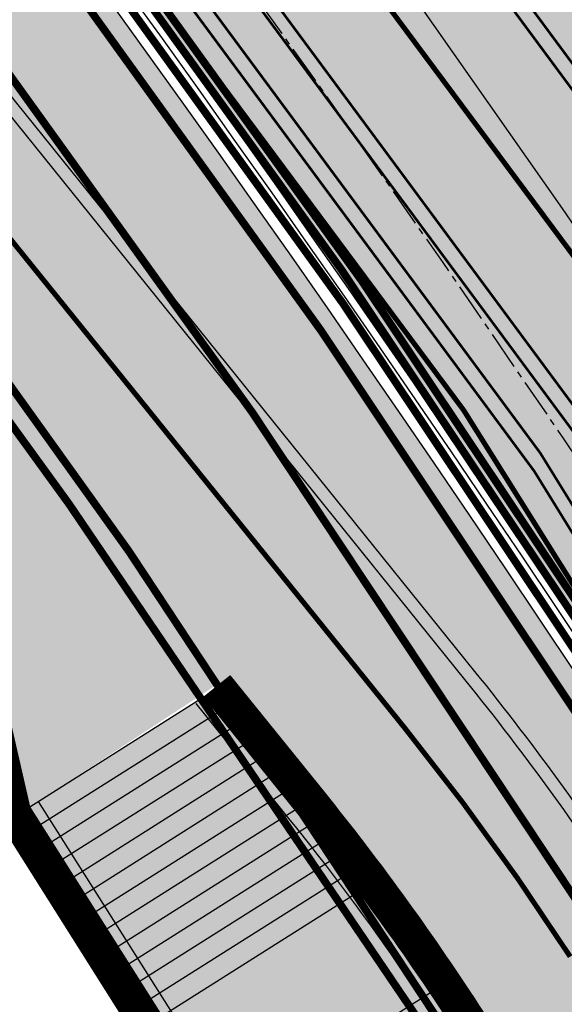
# Model space of a CAD drawing. Units: millimetres. Extents: x 1474 to 10757, y 859 to 12599.
# Drawn here: x 9217 to 9228, y 10856 to 10875 of the extents above; entities that cross this region are included whole.
import ezdxf

# ---------------------------------------------------------------- set-up
doc = ezdxf.new("R2010")
doc.units = ezdxf.units.MM
for name, pattern in [('CENTER', [16, 10, -2, 2, -2]), ('CENTER2', [1.125, 0.75, -0.125, 0.125, -0.125]), ('DASHED', [19.049999999999997, 12.7, -6.35]), ('Tkm_921_50', [4, 1, -3])]:
    doc.linetypes.add(name, pattern=pattern)
for name, color, linetype in [('hoone', 255, 'Continuous'), ('tee', 253, 'Continuous'), ('Telg', 7, 'Continuous'), ('TL_katend_AB_JRT', 133, 'Continuous'), ('TL_katend_AB_KT', 41, 'Continuous'), ('TL_katend_muldeserv', 34, 'Continuous'), ('TL_L_kattemärgistus', 7, 'Continuous'), ('TL_perspektiivne_trammi-rööpad', 214, 'Continuous'), ('TL_piire_käsipuu', 150, 'FENCELINE2'), ('TL_piire_torupiire_rajatis', 64, 'FENCELINE1'), ('TL_tee_äk_8x20', 210, 'Continuous'), ('TL_tee_äk_ST_10cm', 192, 'Continuous'), ('TL_TS_trepp', 7, 'Continuous'), ('TL_TS_trepp_hatch', 4, 'Continuous'), ('TL_TS_tugimüür', 7, 'Continuous'), ('Trammi-roopad', 7, 'Continuous')]:
    doc.layers.add(name, color=color, linetype=linetype)
for name, color, linetype, true_color in [('TL_katend_AB_ST-1a', 7, 'Continuous', 0xcbcbcb), ('TL_katend_AB_ST-2', 7, 'Continuous', 0xbdbcdc), ('TL_katend_haljastus_muru', 7, 'Continuous', 0xe9ffa8), ('TL_tee_murukaitseriba', 7, 'Murukaitse', 0xb57e40), ('TL_tee_servajoon', 1, 'Continuous', 0xff0000)]:
    doc.layers.add(name, color=color, linetype=linetype, true_color=true_color)
doc.styles.add('RP_lines', font='swissl.ttf')
doc.linetypes.add('FENCELINE1', pattern='A,6.349999999999999,-2.54,[133,ltypeshp.shx,S=2.54,R=0,X=-2.54,Y=0],-2.54,25.4', length=36.83)
doc.linetypes.add('FENCELINE2', pattern='A,0.25,-0.1,[132,ltypeshp.shx,S=0.1,R=0,X=-0.1,Y=0],-0.1,1', length=1.45)
doc.linetypes.add('Murukaitse', pattern='A,0.4,["|",RP_lines,S=0.29,R=0,X=0,Y=-0.305],0', length=0.4)
picture_1 = doc.add_image_def('image2.jpg', size_in_pixel=(2973, 1754))

# ---------------------------------------------------------------- blocks, each defined once
blk = doc.blocks.new('ringtee')
at = {"layer": 'TL_katend_AB_JRT', "transparency": 33554687}
h = blk.add_hatch(color=256, dxfattribs=at)
h.dxf.hatch_style = 1
edge = h.paths.add_edge_path()
edge.add_arc((546352.8018740426, 6583894.19168174), 34.00000003334782, 327.0163155419566, 341.2120487789037)
edge.add_arc((546413.3917626304, 6583873.579418283), 29.99999999714027, 146.8306961813462, 161.2120487861091, ccw=False)
edge.add_line((546388.2800361315, 6583889.992863749), (546398.1281034127, 6583905.059899651))
edge.add_arc((546423.2398299295, 6583888.646454171), 30.00000001979832, 132.4691846239531, 146.8306961777463, ccw=False)
edge.add_arc((546380.0274408003, 6583935.855451467), 33.9999999792561, 312.4691846140733, 326.830696184669)
edge.add_line((546408.4873974855, 6583917.253546616), (546453.56594193, 6583986.221398697))
edge.add_arc((546425.1059852222, 6584004.823303564), 34.00000000741835, 326.8306961819521, 341.1922077298643)
edge.add_arc((546485.6887323011, 6583984.190059576), 30.00000000129209, 146.8306961886739, 161.1922077305436, ccw=False)
edge.add_line((546460.5770057966, 6584000.603505041), (546470.4250730742, 6584015.670540942))
edge.add_arc((546495.5367995312, 6583999.257095517), 29.99999993964803, 136.7773749401039, 146.8306962030647, ccw=False)
edge.add_line((546473.6758519129, 6584019.802142745), (546483.3641984109, 6584026.327887505))
edge.add_arc((547329.8386476765, 6583473.057995299), 1011.250002166454, 144.492234717001, 146.8306961782707, ccw=False)
edge.add_arc((546459.0227701864, 6584094.383010598), 58.49999999534605, 324.4922347136628, 331.2738727796689)
edge.add_line((546510.3230048134, 6584066.266539861), (546513.024818751, 6584071.196165995))
edge.add_line((546513.024818751, 6584071.196165995), (546528.4257719261, 6584099.296154747))
edge.add_arc((546584.9875690809, 6584068.295943421), 64.49999999696664, 142.6104101772914, 151.2738727800069, ccw=False)
edge.add_line((546533.7407089908, 6584107.46237459), (546559.4053445992, 6584141.042967743))
edge.add_arc((546583.2410934477, 6584122.826023048), 29.99999995343533, 126.2464847897592, 142.6104101939039, ccw=False)
edge.add_arc((546546.3033315525, 6584149.425476928), 19.34999997247286, 352.8601962222171, 358.6065360500191)
edge.add_arc((546583.2410935197, 6584122.826022968), 31.50000006031324, 123.9537363268775, 142.6104101563594)
edge.add_line((546558.2135571546, 6584141.953814981), (546532.5489215463, 6584108.373221827))
edge.add_arc((546584.9875690907, 6584068.295943419), 66.0000000067562, 142.6104101808772, 151.273872783623)
edge.add_line((546527.1103812937, 6584100.017089892), (546509.0076142019, 6584066.987475045))
edge.add_arc((546459.0227703042, 6584094.383010568), 56.9999998777777, 324.49223471122053, 331.27387279081324, ccw=False)
edge.add_arc((547329.8386563124, 6583473.057989532), 1012.750012550231, 144.4922347328242, 146.8304527896784)
edge.add_line((546482.1109657768, 6584027.152160788), (546472.5828045297, 6584020.829395108))
edge.add_arc((546495.5367996607, 6583999.257095411), 31.50000010583797, 136.7773749626103, 146.8306961703733)
edge.add_line((546469.169486749, 6584016.491213216), (546459.3214194714, 6584001.424177315))
edge.add_arc((546485.6887323157, 6583984.19005957), 31.50000001730434, 146.8306961926276, 161.1922077273506)
edge.add_arc((546425.1059852218, 6584004.823303566), 32.50000000821588, 326.8306961815246, 341.19220772740914, ccw=False)
edge.add_line((546452.3103556052, 6583987.042070972), (546407.2318111605, 6583918.07421889))
edge.add_arc((546380.0274407614, 6583935.855451498), 32.50000002897308, 312.4691846265009, 326.8306961759559, ccw=False)
edge.add_arc((546423.2398299588, 6583888.646454148), 31.50000005659198, 132.4691846345518, 146.8306961725962)
edge.add_line((546396.8725170876, 6583905.880571924), (546387.0244498063, 6583890.813536023))
edge.add_arc((546413.3917626692, 6583873.579418265), 31.50000003951978, 146.8306961927302, 161.2120487784604)
edge.add_arc((546352.8018740383, 6583894.191681743), 32.50000003828827, 327.0163155426586, 341.21204877624467, ccw=False)
edge.add_arc((547232.1008358401, 6583323.524179078), 1015.750000115947, 147.0163155356493, 151.9248068839036)
edge.add_line((546335.8734135166, 6583801.56651006), (546314.1452914359, 6583760.830914941))
edge.add_arc((546943.2470901399, 6583425.271789229), 712.999999986899, 151.9248068841728, 156.1975912703558)
edge.add_arc((546943.2470901649, 6583425.271789232), 713.000000008304, 156.1975912714414, 160.595385629175)
edge.add_arc((547232.1008357378, 6583323.524179153), 1019.249999989181, 160.5953856290943, 163.304989623353)
edge.add_arc((546558.9734938064, 6583525.408165706), 316.5000000018895, 163.3049896235432, 173.005989181071)
edge.add_line((546244.8286065962, 6583563.946975248), (546239.7416604188, 6583522.481290341))
edge.add_arc((546231.3049071372, 6583523.516275394), 8.499999999632138, 286.7269475895769, 353.00614178480123, ccw=False)
edge.add_arc((546245.2955062698, 6583476.9625914), 40.11051694332609, 106.7268862126413, 111.6464489251073)
edge.add_arc((546213.5865459668, 6583556.860980243), 45.85000133808029, 275.9514177657647, 291.64644891175004, ccw=False)
edge.add_arc((546218.7034079831, 6583507.776970181), 3.499996845629941, 95.95141793980092, 183.9192911271828)
edge.add_arc((546213.5865364335, 6583556.860977907), 49.35000000099119, 271.8870500234702, 273.6158385344161)
edge.add_line((546216.6988635806, 6583507.609217331), (546216.7039749236, 6583507.824455165))
edge.add_arc((546218.7034112221, 6583507.776973714), 1.999999999993147, 95.95140654357112, 178.6396288113952, ccw=False)
edge.add_arc((546213.5865589741, 6583556.860983437), 47.34999683277544, 275.9514065388912, 291.6464320033812)
edge.add_arc((546245.2954945319, 6583476.962588155), 38.61051830573507, 99.02867697811422, 111.646432005544, ccw=False)
edge.add_arc((546226.5197743758, 6583529.679170063), 19.3498989521469, 311.0861449604975, 318.4396195397922)
edge.add_arc((546245.2954842941, 6583476.962750064), 40.11035683707946, 96.14988430350432, 99.88754310696638)
edge.add_arc((546231.3049098917, 6583523.516297867), 10.00000000285371, 315.2595547922153, 334.9807644796033)
edge.add_arc((546231.3049098912, 6583523.516297866), 10.00000000285457, 334.9807644855671, 353.005989180159)
edge.add_line((546241.2304987473, 6583522.298641955), (546246.3174449247, 6583563.764326863))
edge.add_arc((546558.973493806, 6583525.408165709), 315.0000000007777, 163.3049896234096, 173.0059891812814, ccw=False)
edge.add_arc((547232.1008357524, 6583323.52417915), 1017.750000004139, 160.5953856289897, 163.3049896232548, ccw=False)
edge.add_arc((546943.2470901649, 6583425.271789233), 711.5000000081966, 156.1975912714618, 160.5953856289161, ccw=False)
edge.add_arc((546943.2470901312, 6583425.271789229), 711.4999999788201, 151.9248068840184, 156.1975912700901, ccw=False)
edge.add_line((546315.4687875054, 6583760.124970075), (546337.196909591, 6583800.860565202))
edge.add_arc((547232.1008358701, 6583323.524179063), 1014.250000149166, 147.01631553588, 151.9248068834886, ccw=False)
at = {"layer": 'TL_katend_AB_KT', "transparency": 33554687}
h = blk.add_hatch(color=256, dxfattribs=at)
h.dxf.hatch_style = 1
edge = h.paths.add_edge_path()
edge.add_arc((546502.6699289794, 6584063.46855764), 1.030880234196759, 314.1344148394739, 410.2305876434064)
edge.add_line((546503.3293825053, 6584064.260918105), (546476.4611962743, 6584088.50466135))
edge.add_line((546476.4611962743, 6584088.50466135), (546435.941023762, 6584138.778854402))
edge.add_arc((546434.3838415815, 6584137.523791134), 2.000000037097105, 38.86824397015049, 128.1788845025405)
edge.add_line((546433.1476040833, 6584139.095960653), (546431.6743255112, 6584137.937483617))
edge.add_arc((546446.7404118044, 6584150.079787429), 19.34999994999264, 209.9553081727506, 218.8665971027184, ccw=False)
edge.add_line((546429.9752786942, 6584140.417861645), (546432.022639789, 6584142.027754613))
edge.add_arc((546431.4045210314, 6584142.813839348), 1.000000004427767, 308.1788857593577, 398.86824265648)
edge.add_line((546432.1831121247, 6584143.441370955), (546427.4033723006, 6584149.371690294))
edge.add_arc((546446.7404115881, 6584150.079787451), 19.34999974139926, 179.9528817515125, 182.0971596681766, ccw=False)
edge.add_line((546427.3904183898, 6584150.095700281), (546427.387, 6584150.792))
edge.add_line((546427.387, 6584150.792), (546427.601, 6584153.217))
edge.add_line((546427.601, 6584153.217), (546427.7269863777, 6584153.750811491))
edge.add_line((546427.7269863777, 6584153.750811491), (546478.7969695396, 6584090.38725617))
edge.add_line((546478.7969695396, 6584090.38725617), (546504.7852769917, 6584066.944083577))
edge.add_arc((546505.4173360714, 6584067.71901056), 1.00000525446024, 230.7980439444084, 331.2737315802504)
edge.add_line((546506.2942665824, 6584067.238382442), (546524.9180635782, 6584101.218648477))
edge.add_arc((546584.9875690858, 6584068.295943423), 68.49999999968348, 142.6104101780957, 151.2738727791764, ccw=False)
edge.add_line((546530.5626091423, 6584109.891300557), (546556.2272447484, 6584143.471893707))
edge.add_arc((546583.2410934902, 6584122.826023005), 34.0000000132516, 121.44680071633269, 142.610410178198, ccw=False)
edge.add_arc((546546.3033315612, 6584149.425476932), 19.3499999639896, -1.1037482556222926, 7.145075283465928, ccw=False)
edge.add_arc((546583.2410934579, 6584122.826023037), 31.57999996841284, 123.8514036726471, 142.6104101883656)
edge.add_line((546558.1499951581, 6584142.002393499), (546532.4853595499, 6584108.421800346))
edge.add_arc((546584.9875690707, 6584068.295943429), 66.07999998423043, 142.6104101770247, 151.2738727797318)
edge.add_line((546527.0402271285, 6584100.05553977), (546508.9374600152, 6584067.025924884))
edge.add_arc((546459.0227701839, 6584094.383010596), 56.91999999670082, 324.4922347154952, 331.2738727833226, ccw=False)
edge.add_arc((547329.8386460169, 6583473.057996426), 1012.830000160606, 144.4922347144272, 146.8306961802293)
edge.add_line((546482.0416474823, 6584027.192328967), (546472.5245086693, 6584020.884181901))
edge.add_arc((546495.5367996655, 6583999.257095408), 31.58000011210618, 136.7773749633748, 146.8306961690816)
edge.add_line((546469.102522145, 6584016.534982404), (546459.2544548674, 6584001.467946502))
edge.add_arc((546485.6887322727, 6583984.190059589), 31.57999997027105, 146.8306961805592, 161.1922077363232)
edge.add_arc((546425.1059852263, 6584004.823303563), 32.42000000274098, 326.8306961816577, 341.1922077305578, ccw=False)
edge.add_line((546452.2433910011, 6583987.085840159), (546407.1648465565, 6583918.117988077))
edge.add_arc((546380.0274407789, 6583935.855451483), 32.42000000657873, 312.4691846209258, 326.830696180226, ccw=False)
edge.add_arc((546423.2398299187, 6583888.646454182), 31.58000000440266, 132.4691846226156, 146.8306961846831)
edge.add_line((546396.8055524837, 6583905.924341111), (546386.9574852022, 6583890.857305211))
edge.add_arc((546413.3917626876, 6583873.579418258), 31.58000005922436, 146.8306961992446, 161.2120487775504)
edge.add_arc((546352.8018740587, 6583894.191681731), 32.42000001556101, 327.01631553897005, 341.2120487822321, ccw=False)
edge.add_arc((547232.1008356224, 6583323.524179207), 1015.82999986256, 147.016315535111, 151.9248068840451)
edge.add_line((546335.8028270642, 6583801.604160461), (546314.0747049785, 6583760.868565332))
edge.add_arc((546943.2470901363, 6583425.271789226), 713.079999984673, 151.9248068839439, 156.1975912700399)
edge.add_arc((546943.2470901706, 6583425.27178923), 713.0800000142166, 156.1975912714959, 160.5953856300619)
edge.add_arc((547232.1008357571, 6583323.52417915), 1019.330000008225, 160.5953856299197, 163.3049896237036)
edge.add_arc((546558.9734937988, 6583525.408165706), 316.5799999942518, 163.3049896237518, 173.0059891816867)
edge.add_line((546244.7492018848, 6583563.956716491), (546239.6622557085, 6583522.491031589))
edge.add_arc((546231.3049071374, 6583523.516275394), 8.419999999854882, 286.72691146416366, 353.0061432373317, ccw=False)
edge.add_arc((546245.2954768273, 6583476.962581127), 40.19051830759372, 106.7268494902932, 111.6464193102677)
edge.add_arc((546213.5865589685, 6583556.860983438), 45.76999683518244, 275.9514065452977, 291.6464193119319, ccw=False)
edge.add_arc((546218.703411222, 6583507.776973713), 3.580000000012356, 95.95140654360507, 183.8728728003314)
edge.add_arc((546213.5865364445, 6583556.860977907), 49.34999999994405, 268.9655517849231, 271.7941098770292, ccw=False)
edge.add_line((546212.6955939272, 6583507.519020898), (546212.7431860147, 6583509.523116034))
edge.add_arc((546211.7434629161, 6583509.546856877), 1.000004950726693, 358.6396288221286, 447.7692289199628)
edge.add_arc((546213.5865364531, 6583556.860977904), 46.34999999714272, 256.1045064692187, 267.7692289715268, ccw=False)
edge.add_arc((546211.3050946955, 6583547.638989154), 36.84999720805893, 225.0167577106023, 256.104506487661, ccw=False)
edge.add_arc((546171.1178351818, 6583507.428215036), 19.99999999865799, 45.01675773057836, 62.33400948865712)
edge.add_line((546180.4041634628, 6583525.141602826), (546179.2180622095, 6583525.763422082))
edge.add_line((546179.2180622095, 6583525.763422082), (546163.276013197, 6583534.121117535))
edge.add_line((546163.276013197, 6583534.121117535), (546164.6689624392, 6583536.778125703))
edge.add_line((546164.6689624392, 6583536.778125703), (546181.7970967154, 6583527.798619378))
edge.add_arc((546171.117820469, 6583507.428225852), 22.99999725179319, 45.016749495086, 62.33400949261721, ccw=False)
edge.add_arc((546211.3050858073, 6583547.638994276), 33.85000004478909, 225.0167495180755, 256.1044538507648)
edge.add_arc((546213.5865360425, 6583556.860981169), 43.35000306792604, 256.1044539001397, 291.646433159061)
edge.add_arc((546245.2954755313, 6583476.96258074), 42.61051830422768, 106.72686660613789, 111.64643318991489, ccw=False)
edge.add_arc((546231.3048976749, 6583523.516283371), 6.000010363180405, 286.7268666062147, 353.0059891848285)
edge.add_line((546237.2602612731, 6583522.785688563), (546242.3472093834, 6583564.251389227))
edge.add_arc((546558.9734938036, 6583525.408165709), 318.9999999984772, 163.3049896231243, 173.0059891812257, ccw=False)
edge.add_arc((547232.100835774, 6583323.524179144), 1021.750000026568, 160.5953856286534, 163.3049896232007, ccw=False)
edge.add_arc((546943.2470901501, 6583425.271789239), 715.4999999923688, 156.1975912714087, 160.5953856283843, ccw=False)
edge.add_arc((546943.247090136, 6583425.271789228), 715.4999999839678, 151.9248068840105, 156.1975912701346, ccw=False)
edge.add_line((546311.9394646519, 6583762.007489715), (546333.6675867324, 6583802.743084834))
edge.add_arc((547232.1008354933, 6583323.524179275), 1018.249999717165, 147.0163155344084, 151.9248068845598, ccw=False)
edge.add_arc((546352.8018740658, 6583894.191681727), 30.00000000712372, 327.0163155378892, 341.2120487870008)
edge.add_arc((546413.391762647, 6583873.579418277), 34.00000001462027, 146.8306961880443, 161.2120487864021, ccw=False)
edge.add_line((546384.931805931, 6583892.181323146), (546394.7798732125, 6583907.248359046))
edge.add_arc((546423.2398299119, 6583888.646454189), 33.99999999469983, 132.469184621612, 146.8306961885675, ccw=False)
edge.add_arc((546380.0274408105, 6583935.855451458), 29.9999999662988, 312.469184609839, 326.8306961874322)
edge.add_line((546405.1391672853, 6583919.442006011), (546450.2177117297, 6583988.409858092))
edge.add_arc((546425.1059852522, 6584004.823303547), 29.99999997310387, 326.8306961768301, 341.1922077422869)
edge.add_arc((546485.6887323004, 6583984.190059576), 34.00000000077527, 146.8306961878207, 161.1922077310324, ccw=False)
edge.add_line((546457.2287755961, 6584002.791964437), (546467.0768428737, 6584017.859000337))
edge.add_arc((546495.5367995509, 6583999.2570955), 33.99999996538723, 136.7773749426395, 146.8306961956549, ccw=False)
edge.add_line((546470.7610588912, 6584022.541482381), (546480.0159682115, 6584028.516346902))
edge.add_line((546480.0159682115, 6584028.516346902), (546484.5874434116, 6584035.448401156))
edge.add_arc((546482.9223339278, 6584036.55628671), 1.999999998655454, 326.3620732368273, 392.3110937756885)
edge.add_line((546484.6126506359, 6584037.625318713), (546484.2027002159, 6584038.273518246))
edge.add_line((546484.2027002159, 6584038.273518246), (546488.154243381, 6584040.772651147))
edge.add_arc((547329.8386432368, 6583473.057998359), 1015.249996774528, 144.4922347096531, 146.0004043978846, ccw=False)
h = blk.add_hatch(color=256, dxfattribs=at)
h.dxf.hatch_style = 1
edge = h.paths.add_edge_path()
edge.add_line((546422.7578322283, 6584129.638781589), (546486.2260094178, 6584050.892537604))
edge.add_arc((546444.1820907057, 6584017.005830782), 53.9999999988996, 32.88719579015782, 38.86824292136117, ccw=False)
edge.add_arc((546158.5647780879, 6583832.32328112), 394.1248203471399, 32.67694196377619, 32.88706789772738, ccw=False)
edge.add_arc((547329.838773279, 6583473.057910057), 1015.900153963009, 145.7295017728878, 145.944377518242)
edge.add_arc((546158.7960718411, 6583832.471790635), 390.3499533615558, 32.45698056302962, 32.88719581205417)
edge.add_arc((546444.1824925512, 6584017.00613772), 50.49949451259387, 32.88715091601431, 38.86825788845784)
edge.add_line((546483.5009406124, 6584048.696176977), (546481.6752258171, 6584050.961378044))
edge.add_line((546481.6752258171, 6584050.961378044), (546477.7885082117, 6584048.415418508))
edge.add_line((546477.7885082117, 6584048.415418508), (546475.3999097398, 6584058.747288918))
edge.add_line((546475.3999097398, 6584058.747288918), (546461.2786700713, 6584076.267794997))
edge.add_line((546461.2786700713, 6584076.267794997), (546458.5460352888, 6584080.455002555))
edge.add_line((546458.5460352888, 6584080.455002555), (546413.5962490868, 6584136.225106372))
edge.add_arc((546411.2604758249, 6584134.342511551), 2.999999998495668, 38.86824288519482, 127.3324166183461)
edge.add_line((546409.441160735, 6584136.727903048), (546413.0422938189, 6584139.474452522))
edge.add_line((546413.0422938189, 6584139.474452522), (546414.743, 6584138.889))
edge.add_line((546414.743, 6584138.889), (546415.6141573362, 6584138.502082709))
edge.add_line((546415.6141573362, 6584138.502082709), (546419.6199470755, 6584133.532018811))
edge.add_arc((546420.3985381635, 6584134.159550423), 1.000000002799969, 218.868243052568, 308.1788853877578)
edge.add_line((546421.0166569151, 6584133.373465685), (546422.3137814605, 6584134.393428255))
edge.add_arc((546391.6553432259, 6584095.721957317), 49.3499999950569, 48.03622009439192, 51.59289564505423, ccw=False)
edge.add_line((546424.6537480929, 6584132.417022049), (546422.9183045642, 6584131.05239793))
edge.add_arc((546423.5364233176, 6584130.266313195), 1.000000001837261, 128.1788855706001, 218.8682427987939)
at = {"layer": 'TL_katend_AB_ST-1a', "transparency": 33554687}
h = blk.add_hatch(color=256, dxfattribs=at)
h.dxf.hatch_style = 1
edge = h.paths.add_edge_path()
edge.add_line((546490.8977163659, 6584021.403853871), (546393.1599062189, 6583871.870036488))
edge.add_arc((547232.1008357427, 6583323.524179145), 1002.249999998085, 146.8306961807089, 151.924806883104)
edge.add_line((546347.7848781617, 6583795.213006301), (546326.0567560787, 6583754.477411179))
edge.add_arc((546943.2470901483, 6583425.271789232), 699.4999999929402, 151.9248068828264, 156.1975912707717)
edge.add_arc((546357.6837609451, 6583683.565396354), 59.50000000290418, 156.1975912701597, 162.5204927130947)
edge.add_line((546300.9312066565, 6583701.437094148), (546287.0864464636, 6583657.472300565))
edge.add_arc((546229.3800677465, 6583675.644363024), 60.49999998899862, 340.65052323761745, 342.52049271297113, ccw=False)
edge.add_arc((547232.1008357366, 6583323.524179135), 1002.249999992761, 160.6505232386254, 163.3049896218807)
edge.add_arc((546558.9734938071, 6583525.408165705), 299.5000000021687, 163.3049896219718, 182.8140211424391)
edge.add_line((546259.8346449342, 6583510.704455419), (546255.192378506, 6583513.343545175))
edge.add_arc((546235.6929593512, 6583513.494054344), 19.5000000097709, 359.5577627821495, 362.1106111501164)
edge.add_arc((546558.9734937875, 6583525.408165716), 303.9999999827449, 181.0487464296328, 182.1106111512901, ccw=False)
edge.add_arc((546254.0245858685, 6583519.825733595), 0.9999999998358083, 1.048746436241095, 173.0059892216367)
edge.add_line((546253.032026983, 6583519.947499185), (546245.8746397825, 6583527.304846454))
edge.add_line((546245.8746397825, 6583527.304846454), (546250.287680466, 6583563.277264499))
edge.add_arc((546558.9734938032, 6583525.408165708), 310.9999999982229, 163.3049896230779, 173.005989181056, ccw=False)
edge.add_arc((547232.100835739, 6583323.52417915), 1013.749999991209, 160.5953856288489, 163.3049896230309, ccw=False)
edge.add_arc((546943.2470901677, 6583425.271789232), 707.500000010848, 156.1975912715376, 160.5953856290781, ccw=False)
edge.add_arc((546943.247090139, 6583425.271789233), 707.4999999841548, 151.9248068822561, 156.1975912706669, ccw=False)
edge.add_line((546318.9981103727, 6583758.242450461), (546340.7262324663, 6583798.9780456))
edge.add_arc((547232.1008357838, 6583323.524179134), 1010.250000038446, 147.0913629573895, 151.9248068822738, ccw=False)
edge.add_arc((546350.3760775758, 6583894.126067455), 40.00000076740462, 327.0913631443233, 340.3264293979851)
edge.add_line((546388.0411158964, 6583880.659629555), (546389.9945340372, 6583886.12325475))
edge.add_arc((546408.8270528525, 6583879.390035944), 20.0000000104029, 146.8306961831227, 160.3264294533987, ccw=False)
edge.add_line((546392.0859018426, 6583890.332332928), (546399.1138071805, 6583901.084666256))
edge.add_arc((546424.2255336676, 6583884.671220797), 29.99999998313263, 136.2110409006771, 146.8306961808495, ccw=False)
edge.add_line((546402.5687259578, 6583905.431343119), (546409.3316864355, 6583912.486414008))
edge.add_arc((546380.4559428653, 6583940.16657707), 39.99999992347644, 316.2110408924447, 326.8306961876273)
edge.add_line((546413.9382448054, 6583918.281983159), (546484.2012559574, 6584025.780772651))
edge.add_arc((547329.8386456097, 6583473.057996845), 1010.249999590391, 144.4922347182334, 146.8306961879123, ccw=False)
edge.add_arc((546459.0227702091, 6584094.383010625), 59.49999998820324, 324.4922347148268, 327.1834494937708)
edge.add_line((546509.027170563, 6584062.136926462), (546534.1427586306, 6584101.083978586))
edge.add_arc((546584.987569074, 6584068.295943424), 60.49999999010614, 142.6104101789474, 147.1834494899926, ccw=False)
edge.add_line((546536.918808839, 6584105.033448623), (546561.7965682975, 6584137.584462856))
edge.add_arc((546546.303331523, 6584149.425476931), 19.50000000204378, 322.610410181219, 356.63815244776)
edge.add_line((546565.7697739339, 6584148.28196482), (546572.9622729323, 6584146.887321336))
edge.add_arc((546573.0574514136, 6584147.378178811), 0.5000000035823731, 259.0263832235378, 322.6104098702493)
edge.add_line((546573.4547138961, 6584147.074563061), (546582.595970451, 6584159.035333594))
edge.add_arc((546581.8014454853, 6584159.642565086), 1.000000003098986, 322.6104102296731, 382.6566627911184)
edge.add_line((546582.7242752042, 6584160.027773233), (546579.70943691, 6584167.25031614))
edge.add_arc((546574.2505534102, 6584185.970641731), 19.49999998203858, 286.2567875126724, 322.4203273857452)
edge.add_arc((548502.615925119, 6582702.018972823), 2413.75000000986, 141.4997575390001, 142.4203273694598, ccw=False)
edge.add_arc((546660.9494792337, 6584166.959334969), 60.50000000094546, 134.4005305303204, 141.4997575394947, ccw=False)
edge.add_line((546618.6194468864, 6584210.184540134), (546635.2140594312, 6584226.435486384))
edge.add_arc((546593.5836970421, 6584268.946225347), 59.49999999877274, 314.4005305295761, 320.6209651996655)
edge.add_arc((548502.6161558056, 6582702.01878278), 2410.250298894574, 140.3622458470789, 140.6209651877786, ccw=False)
edge.add_arc((546615.6954176244, 6584265.110800171), 39.99999995491049, 320.3622458190567, 333.5914723668182)
edge.add_line((546651.5212405008, 6584247.320060681), (546654.1046149966, 6584252.52229059))
edge.add_arc((546672.017526194, 6584243.626920983), 19.99999970029065, 139.8981510117445, 153.5914724148508, ccw=False)
edge.add_arc((548502.6164331383, 6582702.018543668), 2413.250665032609, 139.5953773216083, 139.8981511391522, ccw=False)
edge.add_arc((546687.8043836684, 6584246.797154553), 30.00000017391454, 128.7240550214776, 139.5953772351951, ccw=False)
edge.add_line((546669.0372758616, 6584270.202189802), (546675.5450570143, 6584275.420393023))
edge.add_arc((546650.5222467672, 6584306.627106524), 40.00000000276027, 308.7240549874783, 332.6569912664477)
edge.add_arc((546642.0836561217, 6584310.990612897), 49.5000000002078, 332.6569912659198, 373.0323186580536)
edge.add_arc((546743.4049304401, 6584334.442678264), 54.49999999735139, 140.1406476286465, 193.0323186598482, ccw=False)
edge.add_line((546701.569639052, 6584369.372012557), (546707.747293397, 6584361.065655563))
edge.add_arc((546743.4049304414, 6584334.442678263), 44.49999999874993, 143.253964836275, 194.293594578101)
edge.add_arc((546651.345813255, 6584310.988063724), 50.5000000030995, -40.99443838277199, 14.293594575243503, ccw=False)
edge.add_arc((548502.6159251074, 6582702.018972805), 2402.250000011212, 139.0055616157916, 142.6104101811082)
edge.add_line((546593.9683334177, 6584160.74082199), (546533.5260020118, 6584081.655758351))
edge.add_arc((547329.8386459079, 6583473.057996518), 1002.250000018484, 142.6104101811871, 146.8306961808348)
at = {"layer": 'TL_katend_AB_ST-2'}
h = blk.add_hatch(color=256, dxfattribs=at)
h.dxf.hatch_style = 1
edge = h.paths.add_edge_path()
edge.add_line((546473.346831927, 6584085.994534916), (546473.346831953, 6584085.994534864))
edge.add_line((546473.346831953, 6584085.994534864), (546431.5578856401, 6584137.84292111))
edge.add_arc((546446.7404118435, 6584150.079787455), 19.49999999632253, 202.0636707919051, 218.8682429006216, ccw=False)
edge.add_line((546428.6684554449, 6584142.754871634), (546419.7255304861, 6584136.493449644))
edge.add_arc((546391.6553432386, 6584095.721957321), 49.49999998328427, 38.868242896314314, 55.45352803662132, ccw=False)
edge.add_line((546430.1956020594, 6584126.784771881), (546467.1181032265, 6584080.974282055))
edge.add_arc((546158.7960324088, 6583832.471765362), 396.0000001973277, 32.80881781576579, 38.868242897697314, ccw=False)
edge.add_arc((547329.838640024, 6583473.058000584), 1015.899992866465, 145.1101516936751, 145.5978491292952, ccw=False)
edge.add_arc((546158.7960325076, 6583832.471765431), 404.0000000780198, 33.27902491557252, 38.86824289898068)
at = {"layer": 'TL_katend_haljastus_muru', "transparency": 33554687}
h = blk.add_hatch(color=256, dxfattribs=at)
h.dxf.hatch_style = 1
edge = h.paths.add_edge_path()
edge.add_arc((546434.3838415872, 6584137.523791186), 2.000000000511859, 38.8682429301774, 128.1788855432858)
edge.add_line((546433.1476040831, 6584139.095960653), (546431.9887821579, 6584138.184749011))
edge.add_line((546431.9887821579, 6584138.184749011), (546473.775057025, 6584086.339677299))
edge.add_line((546473.775057025, 6584086.339677299), (546474.2422116777, 6584086.716196265))
edge.add_arc((546158.7960327502, 6583832.471765614), 405.1499997741853, 33.24507581631019, 38.86824290032018, ccw=False)
edge.add_arc((547329.9754828218, 6583472.961352465), 1015.417522279265, 144.4801417837079, 145.0549000557987, ccw=False)
edge.add_arc((546502.6988258504, 6584063.484774881), 0.999999997912683, 324.4800943711497, 410.9087763761046)
edge.add_line((546503.3293827771, 6584064.260917882), (546476.461196277, 6584088.504661347))
edge.add_line((546476.461196277, 6584088.504661347), (546435.941023762, 6584138.778854402))
h = blk.add_hatch(color=256, dxfattribs=at)
h.dxf.hatch_style = 1
edge = h.paths.add_edge_path()
edge.add_arc((546391.6553432016, 6584095.721957284), 48.95000003560121, 38.86824290305448, 48.11758464807149)
edge.add_line((546424.3345633016, 6584132.166038794), (546422.918304564, 6584131.05239793))
edge.add_arc((546423.5364233163, 6584130.266313196), 1.000000000457536, 128.178885556394, 218.8682428905686)
edge.add_line((546422.7578322284, 6584129.638781589), (546486.2260094178, 6584050.892537604))
edge.add_arc((546444.1820907057, 6584017.005830782), 53.9999999988996, 32.88719579015782, 38.86824292136117, ccw=False)
edge.add_arc((546158.5647780874, 6583832.32328112), 394.1248203475308, 32.67694196373958, 32.8870678976906, ccw=False)
edge.add_arc((547329.8387268764, 6583473.057941066), 1015.900098155105, 145.631503379552, 145.7295017444867, ccw=False)
edge.add_arc((546158.7960323663, 6583832.47176533), 395.4500002504714, 32.77530629174963, 38.86824289739514)
edge.add_line((546466.6898781286, 6584080.629139671), (546448.4806718528, 6584103.221668142))
edge.add_line((546448.4806718528, 6584103.221668142), (546429.7673769613, 6584126.439629497))
at = {"layer": 'TL_TS_trepp_hatch'}
h = blk.add_hatch(color=4, dxfattribs=at)
h.dxf.hatch_style = 1
edge = h.paths.add_edge_path()
edge.add_arc((546158.795967156, 6583832.471886163), 389.6999907764982, 32.31107362378503, 32.88717566057706)
edge.add_arc((546444.1820908011, 6584017.005830853), 49.8499998801318, 32.88719578133151, 38.86824292655874)
edge.add_line((546482.9948564057, 6584048.288281431), (546481.1691416302, 6584050.553482514))
edge.add_line((546481.1691416302, 6584050.553482514), (546477.7885082029, 6584048.415418503))
edge.add_line((546477.7885082029, 6584048.415418503), (546484.2027002163, 6584038.273518247))
edge.add_line((546484.2027002163, 6584038.273518247), (546488.1542433801, 6584040.772651149))
at = {"layer": 'TL_katend_muldeserv'}
blk.add_line((546486.4206571903, 6584051.049420507), (546422.9524800003, 6584129.79566449), dxfattribs=at)
blk.add_arc((546444.1820907012, 6584017.005830787), 54.25, 32.887195783, 38.86824291449135, dxfattribs=at)
at = {"layer": 'TL_L_kattemärgistus', "linetype": 'Tkm_921_50', "transparency": 33554687, "const_width": 0.1, "flags": 128}
blk.add_lwpolyline([(546485.0581227872, 6584049.951240193), (546414.7641357178, 6584137.166403783)], dxfattribs=at)
at = {"layer": 'TL_L_kattemärgistus', "transparency": 33554687, "const_width": 0.1, "flags": 128}
for points in [[(546546.2540481846, 6583945.115168015, 0.09918674676800449), (546472.9575363832, 6584085.680769112)], [(546542.8931979872, 6583944.138087696, 0.09918674676800449), (546470.2324675769, 6584083.484408486)], [(546539.5323477898, 6583943.161007377, 0.09918674676811526), (546467.5073987704, 6584081.288047859)], [(546507.8649787063, 6584059.534213397, 0.01020381712774966), (546484.6197847323, 6584025.507215226)]]:
    blk.add_lwpolyline(points, format="xyb", dxfattribs=at)
at = {"layer": 'TL_L_kattemärgistus', "linetype": 'Tkm_921_50', "transparency": 33554687, "const_width": 0.1, "flags": 128}
blk.add_lwpolyline([(546488.26850527, 6584045.512637877, 0.02610316755278517), (546485.0581227872, 6584049.951240193)], format="xyb", dxfattribs=at)
at = {"layer": 'TL_L_kattemärgistus', "linetype": 'Tkm_921_50', "transparency": 33554687}
blk.add_arc((547329.8386458943, 6583473.057996522), 1006.250000005141, 142.6104101822614, 146.8306961814359, dxfattribs=at)
at = {"layer": 'TL_perspektiivne_trammi-rööpad', "const_width": 0.05}
for points in [[(546213.79967792, 6584473.524755254, 0.0395725694191882), (546215.687292453, 6584469.703671595), (546263.0997165166, 6584390.259666743, 0.008394737926544278), (546265.699387316, 6584386.06532737), (546363.1557813982, 6584234.568481562), (546374.8396449639, 6584215.701385821, 0.03098719676094079), (546427.7387974479, 6584141.040382409), (546472.5939343453, 6584085.387711851, -0.08369497645339924), (546538.1652942679, 6583968.53999236)], [(546212.9453358881, 6584472.795857842, 0.03635586447856497), (546214.7719164614, 6584469.157372415), (546262.1843405248, 6584389.713367563, 0.00839473792632013), (546264.8028675918, 6584385.488605266), (546362.2543092483, 6584233.999458049), (546373.9333533272, 6584215.140144813, 0.03098719676076833), (546426.9088193486, 6584140.371433715), (546471.763956246, 6584084.718763158, -0.08369497645307918), (546537.1618835472, 6583968.180099424)], [(546209.8188123384, 6584470.128407526, 0.02642765077268194), (546211.3937840494, 6584467.141292702), (546258.8062081129, 6584387.69728785, 0.008394737926938265), (546261.4943229442, 6584383.360251838), (546358.9274880117, 6584231.899515745), (546370.5887461051, 6584213.068923307, 0.0309871967608808), (546423.8458420103, 6584137.902724371), (546468.7009789078, 6584082.250053814, -0.08369497640705471), (546533.4588649726, 6583966.851939255)], [(546208.9778927399, 6584469.410961706, 0.0241628870862409), (546210.4784080578, 6584466.594993522), (546257.8908321211, 6584387.15098867, 0.008394737926618483), (546260.59780322, 6584382.783529735), (546358.0260158618, 6584231.330492233), (546369.6824544684, 6584212.507682298, 0.03098719676070959), (546423.015863911, 6584137.233775678), (546467.8710008084, 6584081.58110512, -0.08369497640667944), (546532.4554542521, 6583966.492046319)]]:
    blk.add_lwpolyline(points, format="xyb", dxfattribs=at)
at = {"layer": 'TL_piire_käsipuu'}
blk.add_line((546484.3717318871, 6584038.380421446), (546477.9575398727, 6584048.522321703), dxfattribs=at)
at = {"layer": 'TL_piire_käsipuu', "flags": 128}
blk.add_lwpolyline([(546487.9852116728, 6584040.665748006, 0.002513724574689158), (546485.8752427266, 6584043.965125551, 0.02610316755216432), (546482.8391381882, 6584048.16277511), (546481.0134233934, 6584050.427976177)], format="xyb", dxfattribs=at)
at = {"layer": 'TL_piire_torupiire_rajatis', "linetype": 'FENCELINE1', "lineweight": -3, "ltscale": 0.05, "const_width": 0.05, "flags": 128}
blk.add_lwpolyline([(546473.9891695743, 6584086.512248493, -0.02440470732656529), (546497.244018677, 6584054.589394956, 0.003948810600085068), (546488.1628775483, 6584041.366435325, 0.002195008180926506), (546486.3161069106, 6584044.250193563, 0.02610316755278517), (546483.247898509, 6584048.492229205), (546481.4221837138, 6584050.757430272)], format="xyb", dxfattribs=at)
blk.add_lwpolyline([(546483.928023751, 6584038.099800545), (546477.4843034194, 6584048.288389985), (546475.1000620476, 6584058.601413781), (546461.0256279679, 6584076.063847225)], dxfattribs=at)
at = {"layer": 'TL_tee_murukaitseriba', "linetype": 'Murukaitse', "transparency": 33554687, "flags": 128}
blk.add_lwpolyline([(546544.6442349592, 6583921.816511343), (546538.5240927306, 6583942.867883282, 0.09918674676774464), (546466.6898781286, 6584080.629139671), (546429.7673769613, 6584126.439629497, 0.04037979214490985), (546424.3345633016, 6584132.166038794)], format="xyb", dxfattribs=at)
at = {"layer": 'TL_tee_servajoon'}
blk.add_line((546486.2260094178, 6584050.892537604), (546422.7578322284, 6584129.638781589), dxfattribs=at)
for centre, radius, start, end in [((547329.8386458795, 6583473.05799652), 1012.829999994079, 144.4922347117839, 146.8306961804362), ((546444.1820907012, 6584017.005830787), 54, 32.887195783, 38.86824291449135)]:
    blk.add_arc(centre, radius, start, end, dxfattribs=at)
at = {"layer": 'TL_tee_äk_8x20'}
for radius, end in [(1012.749999994079, 146.8306961804155), (1011.249999994079, 146.8306961804878), (1011.169999994079, 146.8306961804853)]:
    blk.add_arc((547329.8386458795, 6583473.05799652), radius, 144.4922347117839, end, dxfattribs=at)
at = {"layer": 'TL_tee_äk_ST_10cm'}
for centre, radius, start, end in [((546158.796032565, 6583832.471765475), 404.1500000047019, 16.2104236957156, 38.86824289906025), ((546158.7960325646, 6583832.471765477), 404.0000000045623, 16.21042369547202, 38.86824289891553), ((546158.7960325669, 6583832.471765475), 396.0000000028683, 16.21042369581735, 38.86824289923057), ((546158.7960325669, 6583832.471765475), 395.8500000029133, 16.21042369584179, 38.86824289921961), ((547329.8386458667, 6583473.05799652), 1010.399999983712, 144.492234711367, 146.8306961804625), ((547329.8386458795, 6583473.05799652), 1010.249999994079, 144.4922347117839, 146.83069618086)]:
    blk.add_arc(centre, radius, start, end, dxfattribs=at)
at = {"layer": 'TL_TS_trepp'}
for p, q in [((546481.1691416311, 6584050.553482512), (546477.7885082117, 6584048.415418508)), ((546481.4218070763, 6584050.239995373), (546478.0023146113, 6584048.077355168)), ((546481.6744725446, 6584049.926508245), (546478.21612101, 6584047.739291823)), ((546481.9271380119, 6584049.613021119), (546478.4299274124, 6584047.401228484)), ((546482.1798034798, 6584049.29953399), (546478.6437338125, 6584047.063165141)), ((546482.4324689477, 6584048.986046863), (546478.857540214, 6584046.725101798)), ((546482.685134415, 6584048.672559734), (546479.0713466145, 6584046.387038455)), ((546482.9377998831, 6584048.359072607), (546479.285153015, 6584046.048975114)), ((546483.1896368522, 6584048.0450615), (546479.4989594147, 6584045.710911772)), ((546483.4387835369, 6584047.729348937), (546479.7127658157, 6584045.372848429)), ((546483.6851763611, 6584047.411894711), (546479.9265722171, 6584045.034785088)), ((546483.9288217367, 6584047.092702874), (546480.1403786181, 6584044.696721744)), ((546484.1697255198, 6584046.771777128), (546480.3541850168, 6584044.358658404)), ((546485.5578336053, 6584044.809974347), (546481.6370234103, 6584042.33027835))]:
    blk.add_line(p, q, dxfattribs=at)
at = {"layer": 'TL_TS_tugimüür', "ltscale": 0.2, "transparency": 33554687}
for p, q in [((546477.7885082117, 6584048.415418508), (546475.3999097398, 6584058.747288918)), ((546481.1691416104, 6584050.553482499), (546481.6752258172, 6584050.961378044)), ((546483.5009406124, 6584048.696176977), (546481.6752258171, 6584050.961378044)), ((546484.2027002155, 6584038.273518247), (546477.7885082117, 6584048.415418508)), ((546483.6533472855, 6584037.926082844), (546477.1800986269, 6584048.161361462))]:
    blk.add_line(p, q, dxfattribs=at)
at = {"layer": 'TL_TS_tugimüür', "linetype": 'DASHED', "ltscale": 0.2, "transparency": 33554687, "const_width": 0.65, "flags": 128}
blk.add_lwpolyline([(546473.9891695743, 6584086.512248493, -0.02440470732656529), (546497.244018677, 6584054.589394956, 0.003948810600085068), (546488.1628775483, 6584041.366435325, 0.002195008180926506), (546486.3161069106, 6584044.250193563, 0.02610316755278517), (546483.247898509, 6584048.492229205), (546481.4221837138, 6584050.757430272)], format="xyb", dxfattribs=at)
at = {"layer": 'TL_TS_tugimüür', "ltscale": 0.2, "transparency": 33554687, "flags": 128}
for points in [[(546497.6364588647, 6584054.583647214, 0.02454061967224433), (546474.2422116777, 6584086.716196265)], [(546496.8515328895, 6584054.594994123, 0.0242686388264083), (546473.7361274709, 6584086.308300721)], [(546488.1542433813, 6584040.772651147, 0.002513724574690182), (546486.0431910108, 6584044.073722852, 0.02610316755278517), (546482.9948564057, 6584048.288281431), (546481.1691416109, 6584050.553482499)]]:
    blk.add_lwpolyline(points, format="xyb", dxfattribs=at)
at = {"layer": 'TL_TS_tugimüür', "linetype": 'DASHED', "ltscale": 0.2, "transparency": 33554687, "const_width": 0.65, "flags": 128}
blk.add_lwpolyline([(546483.928023751, 6584038.099800545), (546477.4843034194, 6584048.288389985), (546475.1000620476, 6584058.601413781), (546461.0256279679, 6584076.063847225)], dxfattribs=at)
at = {"layer": 'TL_TS_tugimüür', "ltscale": 0.2, "transparency": 33554687}
blk.add_arc((546444.1820907012, 6584017.005830787), 50.5, 32.887195783, 38.86824291449135, dxfattribs=at)

msp = doc.modelspace()

# ---------------------------------------------------------------- hatches: boundary and pattern name
at = {"transparency": 33554610}
h = msp.add_hatch(color=9, dxfattribs=at)
h.dxf.hatch_style = 1
edge = h.paths.add_edge_path()
edge.add_line((9012.789832799988, 11188.25266674756), (9006.614544727783, 11197.85220789293))
edge.add_arc((9129.402424400478, 11276.84041338962), 146.0000000072022, 210.7026397994855, 212.7527682850005, ccw=False)
edge.add_line((9003.867427136343, 11202.29536349362), (8972.443282212656, 11255.21410122456))
edge.add_arc((8929.451844796486, 11229.68497454754), 50.00000000000053, 30.70263980157933, 79.32555049686037)
edge.add_line((8938.713265311382, 11278.81974930073), (8920.56793686998, 11282.2399647761))
edge.add_line((8920.56793686998, 11282.2399647761), (8919.363952203015, 11275.85244405864))
edge.add_line((8919.363952203015, 11275.85244405864), (8937.098665056577, 11272.50962557214))
edge.add_arc((8929.68952864514, 11233.2018057695), 39.99999999999918, 30.7026398026606, 79.3255504975595, ccw=False)
edge.add_line((8964.08267857769, 11253.62510711177), (8996.988797149681, 11198.21070322616))
edge.add_arc((9129.402424426316, 11276.84041338686), 154.0000000276306, 210.7026397935105, 212.7527682789664)
edge.add_line((8999.886441732235, 11193.52408704384), (9005.563388181561, 11184.69922245795))
edge.add_arc((8998.835324418014, 11180.37104062297), 8.000000000189877, -46.469814909510376, 32.75328763620382, ccw=False)
edge.add_line((9004.345217446624, 11174.57094762231), (8989.076079064109, 11161.06503273583))
edge.add_line((8989.076079064109, 11161.06503273583), (8993.050161122404, 11156.56984955853))
edge.add_line((8993.050161122404, 11156.56984955853), (9005.299316317834, 11167.38695507812))
edge.add_arc((9010.877049045634, 11161.65207080582), 7.999999999962466, 31.62683327386162, 134.2041150949282, ccw=False)
edge.add_line((9017.688900589304, 11165.84714870098), (9097.220732408403, 11042.21705208568))
edge.add_line((9097.220732408403, 11042.21705208568), (9108.872799116829, 11023.40130189097))
edge.add_arc((9743.076949113378, 11416.14615585033), 745.9647606853847, 211.7687722635499, 216.0669521083462)
edge.add_arc((9127.966612524879, 10968.14320850874), 14.99999999986807, -52.50274748432793, 36.06695210782391, ccw=False)
edge.add_line((9137.097463298533, 10956.24247054233), (9115.58408199571, 10939.73605687114))
edge.add_line((9115.58408199571, 10939.73605687114), (9120.453916349858, 10933.38903289417))
edge.add_line((9120.453916349858, 10933.38903289417), (9141.310814039143, 10949.36166542991))
edge.add_arc((9151.09832570563, 10937.99484460467), 15.00000000982325, 38.4397229344338, 130.7304162052128, ccw=False)
edge.add_line((9162.847265159538, 10947.32020904812), (9207.130571714546, 10892.37701989839))
edge.add_arc((8898.808501293846, 10643.87450350045), 395.9999997027988, 32.7118567432359, 38.868242900455016, ccw=False)
edge.add_line((9232.002491985158, 10857.87862573134), (9236.948672242057, 10864.95644430945))
edge.add_arc((8898.808501055977, 10643.87450332131), 404.0000000010345, 33.17735915264958, 38.86824289913977)
edge.add_line((9213.359300414742, 10897.39727275948), (9168.71466603206, 10952.79014716892))
edge.add_arc((9180.484296964545, 10962.08938303629), 15.00000000012842, 127.2191558384587, 218.3124145012494, ccw=False)
edge.add_line((9171.411316161453, 10974.03429908248), (9184.970604518605, 10984.33360434918))
edge.add_line((9184.970604518605, 10984.33360434918), (9180.131652146521, 10990.70420400275))
edge.add_line((9180.131652146521, 10990.70420400275), (9166.476711242753, 10980.33224339074))
edge.add_arc((9157.403730439686, 10992.27715943714), 15.00000000027933, 215.8943693388873, 307.2191558379021, ccw=False)
edge.add_arc((9743.076948829774, 11416.1461556626), 737.9647603451948, 211.7687722627152, 215.8943693407494, ccw=False)
edge.add_line((9115.67423729104, 11027.61324191502), (9103.986001827116, 11046.48739739543))
edge.add_line((9103.986001827116, 11046.48739739543), (9023.779983898801, 11171.16837749107))
edge.add_arc((9031.895194118406, 11177.06258811674), 10.02987317009071, 125.5137777263424, 215.9915207928966, ccw=False)
edge.add_line((9026.068853766717, 11185.22666270694), (9034.095032205283, 11190.4029227415))
edge.add_line((9034.095032205283, 11190.4029227415), (9031.400108595439, 11194.59220586008))
edge.add_line((9031.400108595439, 11194.59220586008), (9019.432864400153, 11186.89379827807))
edge.add_arc((9016.852555028345, 11191.19673091302), 5.017292667877593, 215.9290808335406, 300.94955568037824, ccw=False)
h = msp.add_hatch(color=3, dxfattribs=at)
h.dxf.hatch_style = 1
h.paths.add_polyline_path([(9169.437389020519, 10959.16258441693, -0.4018020648401651), (9173.342109567662, 10971.45109575743), (9171.781112314495, 10974.31518723572), (9171.411261266856, 10974.03425738624, 0.4198120028075258), (9168.71466603206, 10952.79014716892), (9213.359300407757, 10897.39727276786, -0.02440271969785471), (9236.56499673211, 10865.54215912464), (9237.921449503106, 10867.48319768848, 0.02386171837742809), (9215.072200801284, 10898.7778423041), (9196.742553785038, 10921.51980403567)])
at = {"true_color": 0xfeeab9, "transparency": 33554610}
h = msp.add_hatch(color=254, dxfattribs=at)
h.dxf.hatch_style = 1
edge = h.paths.add_edge_path()
edge.add_line((9162.778482291209, 10942.30620459969), (9159.783943434306, 10946.02158919106))
edge.add_arc((9743.077048736684, 11416.14623568988), 749.1648883516457, 218.5308912972149, 218.8682428809691, ccw=False)
edge.add_arc((9151.805877521228, 10944.96642512026), 6.890493872664545, 40.74808113544137, 123.6767719596498)
edge.add_line((9147.985049726734, 10950.70054935793), (9143.13378240954, 10947.09181185568))
edge.add_line((9143.13378240954, 10947.09181185568), (9141.291576909427, 10949.34693324788))
edge.add_line((9141.291576909427, 10949.34693324788), (9138.908609137581, 10947.52200850973))
edge.add_line((9138.908609137581, 10947.52200850973), (9142.624126466284, 10942.97368715646))
edge.add_line((9142.624126466284, 10942.97368715646), (9149.775600475203, 10948.29349140021))
edge.add_arc((9151.566151224137, 10945.88643344341), 2.99999999864432, 38.48521210654212, 126.6446449167527, ccw=False)
edge.add_arc((9743.076947092371, 11416.14615433233), 752.6647581573178, 218.485212135454, 218.8682429017035)
edge.add_line((9157.058874522047, 10943.82522869705), (9201.914011429008, 10888.1725581264))
edge.add_arc((8898.808500939575, 10643.87450323848), 389.3000001426634, 32.3299927566506, 38.868242897512914, ccw=False)
edge.add_line((9227.759993169982, 10852.07009846194), (9230.019351564175, 10855.0408180937))
edge.add_arc((8898.808501328751, 10643.87450351043), 392.7999996688841, 32.51989646422026, 38.86824290175011)
edge.add_line((9204.63908023754, 10890.36891874986), (9162.778482291209, 10942.30620459969))
at = {"transparency": 33554610}
h = msp.add_hatch(color=3, dxfattribs=at)
h.dxf.hatch_style = 1
edge = h.paths.add_edge_path()
edge.add_line((9164.841759993755, 10943.96917248367), (9162.778482291209, 10942.30620459969))
edge.add_line((9162.778482291209, 10942.30620459969), (9204.63908023754, 10890.36891874986))
edge.add_arc((8898.808500884743, 10643.87450319006), 392.8000002156801, 32.519896468788886, 38.86824289748188, ccw=False)
edge.add_line((9230.019351573488, 10855.04081810674), (9231.259135457049, 10856.81490739378))
edge.add_arc((8898.808500946909, 10643.87450324221), 394.800000134786, 32.6402673503172, 38.8682428977961)
edge.add_line((9206.196262410436, 10891.62398196793), (9188.258760794126, 10913.87940101548))
edge.add_line((9188.258760794126, 10913.87940101548), (9188.03414432466, 10914.15808744299))
edge.add_line((9188.03414432466, 10914.15808744299), (9171.494691913542, 10934.6789376702))
edge.add_line((9171.494691913542, 10934.6789376702), (9171.997528351903, 10935.09086279141))
edge.add_line((9171.997528351903, 10935.09086279141), (9164.841759993755, 10943.96917248367))

# ---------------------------------------------------------------- linework, layer by layer
at = {"color": 1, "const_width": 0.15}
for points in [[(9120.453916349858, 10933.38903289417), (9141.310814039143, 10949.36166542991, -0.4259725488999306), (9162.847265159538, 10947.32020904812), (9207.130571714546, 10892.37701989839, -0.02686876511167256), (9232.002491985158, 10857.87862573134), (9236.948672242057, 10864.95644430945, 0.02483626946242981), (9213.359300414742, 10897.39727275948), (9168.71466603206, 10952.79014716892, -0.4198133542097999), (9171.411316161453, 10974.03429908248), (9184.970604518605, 10984.33360434918), (9180.131652146521, 10990.70420400275), (9166.476711242753, 10980.33224339074, -0.421002135904847), (9145.252241517826, 10983.48276821373, -0.01800325783314938), (9115.67423729104, 11027.61324191502)], [(9168.749466007053, 10953.06430062874), (9213.51501863223, 10897.52277908138, -0.09834645473990569), (9286.560930883805, 10758.00466218906)], [(9153.914457623907, 10947.75337132289, 0.001671288557819938), (9157.058874530778, 10943.82522868587), (9201.914011428193, 10888.17255812733, -0.02853624014676059), (9227.759993169982, 10852.07009846194)], [(9162.690612620967, 10947.19587087108), (9206.974853497059, 10892.25151357649, -0.02647664874055056), (9231.498553237356, 10858.29224787409)], [(9164.841759993871, 10943.96917248367), (9206.702346616368, 10892.0318775134, -0.02701178205211509), (9231.66183436959, 10857.39115607309)], [(9162.778482291442, 10942.30620459969), (9204.639080234514, 10890.36891875359, -0.02770697356011148), (9230.019351573023, 10855.04081810674)], [(9196.742553785038, 10921.51980403567), (9215.07220080722, 10898.77784229665, -0.09596891963644912), (9287.381706432849, 10762.23540929927)], [(9188.258760794126, 10913.87940101548), (9206.196262409505, 10891.62398196886, -0.02718136090268638), (9231.259135457049, 10856.81490739378)]]:
    msp.add_lwpolyline(points, format="xyb", dxfattribs=at)
at = {"linetype": 'DASHED', "ltscale": 5, "const_width": 0.15}
for points in [[(9236.91468398896, 10866.24800051878, 0.02290357839872715), (9209.07971668552, 10903.91901721376), (9179.811415983773, 10940.170903128)], [(9184.043502678107, 10909.60115872173), (9201.402683975934, 10888.1110642528, -0.02357701933160213), (9226.422888907664, 10853.56790928951, -0.02718136090258392)]]:
    msp.add_lwpolyline(points, format="xyb", dxfattribs=at)
at = {"layer": 'Telg', "color": 1, "linetype": 'CENTER', "lineweight": -3, "flags": 128}
msp.add_lwpolyline([(9282.905666475011, 10755.54082553963, 0.09918674676831533), (9210.244936064528, 10894.88714632893)], format="xyb", dxfattribs=at)
at = {"layer": 'Trammi-roopad', "color": 5, "const_width": 0.05}
for points in [[(8955.1954491706, 11280.78046007397), (9003.112185004344, 11201.66240458599, 0.008394737926544278), (9005.711855803793, 11197.46806521284), (9103.16824988596, 11045.97121940496), (9114.852113451636, 11027.10412366445, 0.03098719676094079), (9167.75126593566, 10952.44312025177), (9212.606402833075, 10896.79044969416, -0.08369497645339924), (9278.177762755719, 10779.94273020363)], [(8954.275293381828, 11280.24225070643), (9002.19680901262, 11201.11610540597, 0.00839473792632013), (9004.81533607963, 11196.89134310967), (9102.266777736078, 11045.40219589266), (9113.945821814998, 11026.54288265611, 0.03098719676076833), (9166.921287836334, 10951.77417155857), (9211.776424733749, 10896.12150100096, -0.08369497645307918), (9277.174352034986, 10779.58283726721)], [(8951.91534410458, 11278.86189009751), (8998.818676600642, 11199.10002569331, 0.008394737926938265), (9001.506791431982, 11194.76298968157), (9098.93995649944, 11043.30225358846), (9110.60121459287, 11024.47166114988, 0.0309871967608808), (9163.858310498124, 10949.30546221452), (9208.71344739554, 10893.65279165691, -0.08369497640705471), (9273.47133346036, 10778.2546770986)], [(8951.008686165036, 11278.30060397776), (8997.903300608918, 11198.5537265133, 0.008394737926618483), (9000.61027170782, 11194.1862675784), (9098.038484349558, 11042.73323007616), (9109.694922956232, 11023.91042014154, 0.03098719676070959), (9163.028332398799, 10948.63651352132), (9207.883469296214, 10892.98384296371, -0.08369497640667944), (9272.467922739861, 10777.89478416218)]]:
    msp.add_lwpolyline(points, format="xyb", dxfattribs=at)
at = {"layer": 'Trammi-roopad', "color": 5, "linetype": 'CENTER2'}
for points in [[(8954.735371276214, 11280.5113553902), (9002.654497008481, 11201.38925499598, 0.008394737927154778), (9005.26359594177, 11197.17970416079), (9102.71751381102, 11045.68670764881), (9114.398967633317, 11026.82350316028, 0.03098719676086591), (9167.336276885997, 10952.10864590517), (9212.191413783412, 10896.45597534756, -0.08369497645298185), (9277.676057395352, 10779.76278373542)], [(8951.455266210194, 11278.59278541374), (8998.36098860478, 11198.82687610331, 0.008394737927426805), (9001.058531569843, 11194.47462862952), (9098.489220424499, 11043.01774183231), (9110.148068774552, 11024.19104064571, 0.03098719676080646), (9163.443321448462, 10948.97098786792), (9208.298458345876, 10893.31831731031, -0.08369497640712814), (9272.96962810011, 10778.07473063039)]]:
    msp.add_lwpolyline(points, format="xyb", dxfattribs=at)

# ---------------------------------------------------------------- block references
at = {"layer": 'tee'}
msp.add_blockref('ringtee', (-537260.1056246733, -6573188.948040294), dxfattribs=at)

# ---------------------------------------------------------------- referenced raster images: frames only (the image files are external)
at = {"layer": 'hoone', "linetype": 'ByBlock'}
image = msp.add_image(picture_1, insert=(7910.264367281125, 9947.31813325778), size_in_units=(2656.2967337116, 1567.1525297444152), dxfattribs=at)
image.dxf.flags = 7

doc.saveas('drawing.dxf')
